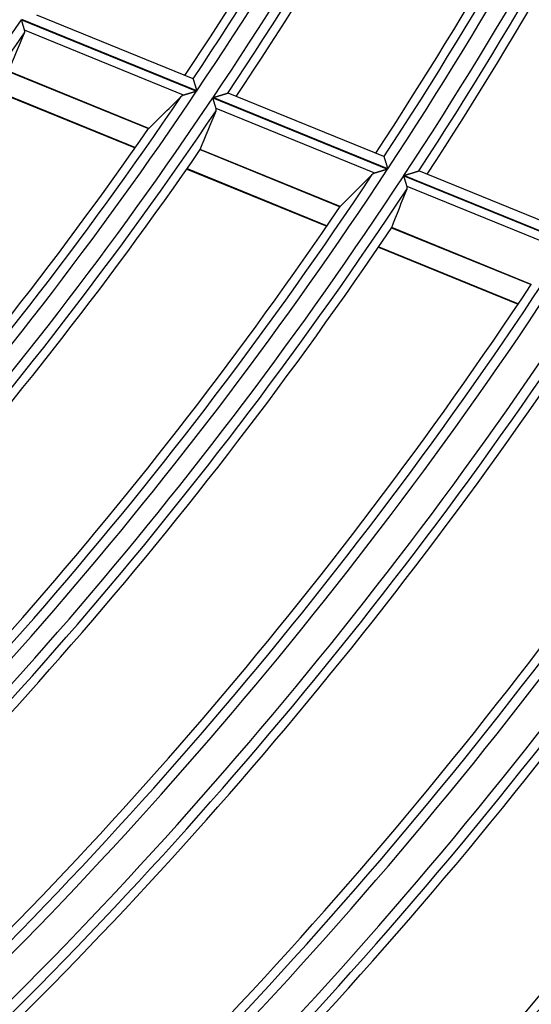
# Model space of a CAD drawing. Units: millimetres. Extents: x 0 to 7518, y 0 to 5362.
# Drawn here: x 2105 to 2131, y 2673 to 2723 of the extents above; entities that cross this region are included whole.
import ezdxf

# ---------------------------------------------------------------- set-up
doc = ezdxf.new("R2010")
doc.units = ezdxf.units.MM
doc.layers.add('LG-Product', color=3, linetype='Continuous')

msp = doc.modelspace()

# ---------------------------------------------------------------- linework, layer by layer
at = {"layer": 'LG-Product', "linetype": 'Continuous'}
for p, q in [((2113.545, 2719.637), (2105.673, 2722.845)), ((2104.899, 2722.604), (2113.727, 2719.006)), ((2113.736, 2719.02), (2104.908, 2722.617)), ((2113.074, 2718.808), (2105.056, 2722.075)), ((2104.235, 2720.009), (2111.303, 2717.129)), ((2111.311, 2717.138), (2104.24, 2720.02)), ((2113.545, 2719.637), (2113.55, 2719.631)), ((2103.544, 2719.039), (2110.622, 2716.154)), ((2103.56, 2719.061), (2110.638, 2716.177)), ((2114.546, 2718.672), (2123.355, 2715.082)), ((2123.364, 2715.096), (2114.556, 2718.686)), ((2123.169, 2715.715), (2115.314, 2718.916)), ((2122.708, 2714.882), (2114.708, 2718.142)), ((2113.909, 2716.067), (2120.96, 2713.194)), ((2120.968, 2713.203), (2113.914, 2716.077)), ((2123.169, 2715.715), (2123.174, 2715.709)), ((2113.231, 2715.091), (2120.291, 2712.214)), ((2113.247, 2715.114), (2120.307, 2712.237)), ((2124.173, 2714.749), (2132.966, 2711.166)), ((2132.975, 2711.18), (2124.182, 2714.763)), ((2132.776, 2711.8), (2124.933, 2714.996)), ((2132.323, 2710.964), (2124.338, 2714.218)), ((2123.56, 2712.134), (2130.596, 2709.267)), ((2130.604, 2709.276), (2123.565, 2712.144)), ((2122.894, 2711.153), (2129.938, 2708.283)), ((2122.91, 2711.176), (2129.953, 2708.306))]:
    msp.add_line(p, q, dxfattribs=at)
for points in [[(2105.056, 2722.075), (2105.054, 2722.083), (2105.052, 2722.09), (2105.049, 2722.098), (2105.047, 2722.106), (2105.045, 2722.114), (2105.042, 2722.123), (2105.04, 2722.131), (2105.037, 2722.14), (2105.034, 2722.149), (2105.032, 2722.158), (2105.029, 2722.167), (2105.026, 2722.177), (2105.023, 2722.187), (2105.02, 2722.196), (2105.017, 2722.206), (2105.014, 2722.216), (2105.011, 2722.227), (2105.008, 2722.237), (2105.005, 2722.247), (2105.002, 2722.258), (2104.999, 2722.269), (2104.995, 2722.279), (2104.992, 2722.29), (2104.989, 2722.301), (2104.986, 2722.312), (2104.982, 2722.323), (2104.979, 2722.334), (2104.976, 2722.345), (2104.972, 2722.357), (2104.969, 2722.368), (2104.966, 2722.38), (2104.962, 2722.391), (2104.959, 2722.403), (2104.955, 2722.414), (2104.952, 2722.426), (2104.948, 2722.438), (2104.945, 2722.449), (2104.941, 2722.461), (2104.938, 2722.473), (2104.934, 2722.484), (2104.931, 2722.496), (2104.927, 2722.508), (2104.924, 2722.52), (2104.92, 2722.532), (2104.917, 2722.544), (2104.913, 2722.556), (2104.909, 2722.568), (2104.906, 2722.58), (2104.902, 2722.592), (2104.899, 2722.604)], [(2105.052, 2721.954), (2105.053, 2721.956), (2105.054, 2721.958), (2105.055, 2721.96), (2105.056, 2721.963), (2105.056, 2721.965), (2105.057, 2721.967), (2105.058, 2721.969), (2105.059, 2721.972), (2105.059, 2721.974), (2105.06, 2721.976), (2105.06, 2721.978), (2105.061, 2721.981), (2105.061, 2721.983), (2105.062, 2721.985), (2105.062, 2721.988), (2105.063, 2721.99), (2105.063, 2721.992), (2105.063, 2721.995), (2105.064, 2721.997), (2105.064, 2721.999), (2105.064, 2722.002), (2105.064, 2722.004), (2105.065, 2722.007), (2105.065, 2722.009), (2105.065, 2722.011), (2105.065, 2722.014), (2105.065, 2722.016), (2105.065, 2722.019), (2105.065, 2722.021), (2105.065, 2722.024), (2105.065, 2722.026), (2105.065, 2722.029), (2105.065, 2722.031), (2105.064, 2722.034), (2105.064, 2722.036), (2105.064, 2722.039), (2105.064, 2722.041), (2105.063, 2722.044), (2105.063, 2722.046), (2105.062, 2722.049), (2105.062, 2722.051), (2105.062, 2722.054), (2105.061, 2722.057), (2105.06, 2722.059), (2105.06, 2722.062), (2105.059, 2722.065), (2105.059, 2722.067), (2105.058, 2722.07), (2105.057, 2722.073), (2105.056, 2722.075)], [(2113.55, 2719.631), (2113.551, 2719.628), (2113.552, 2719.624), (2113.553, 2719.62), (2113.554, 2719.615), (2113.556, 2719.61), (2113.558, 2719.604), (2113.56, 2719.597), (2113.562, 2719.59), (2113.565, 2719.582), (2113.567, 2719.574), (2113.57, 2719.565), (2113.573, 2719.556), (2113.576, 2719.546), (2113.579, 2719.536), (2113.582, 2719.526), (2113.585, 2719.515), (2113.589, 2719.503), (2113.592, 2719.492), (2113.596, 2719.48), (2113.6, 2719.467), (2113.604, 2719.455), (2113.607, 2719.442), (2113.611, 2719.429), (2113.615, 2719.416), (2113.62, 2719.402), (2113.624, 2719.388), (2113.628, 2719.374), (2113.632, 2719.36), (2113.637, 2719.346), (2113.641, 2719.331), (2113.646, 2719.316), (2113.65, 2719.302), (2113.655, 2719.287), (2113.659, 2719.272), (2113.664, 2719.256), (2113.669, 2719.241), (2113.673, 2719.226), (2113.678, 2719.21), (2113.683, 2719.195), (2113.687, 2719.179), (2113.692, 2719.164), (2113.697, 2719.148), (2113.702, 2719.132), (2113.707, 2719.116), (2113.712, 2719.1), (2113.716, 2719.084), (2113.721, 2719.068), (2113.726, 2719.052), (2113.731, 2719.036), (2113.736, 2719.02)], [(2113.074, 2718.808), (2113.071, 2718.807), (2113.068, 2718.806), (2113.065, 2718.805), (2113.062, 2718.804), (2113.059, 2718.803), (2113.056, 2718.802), (2113.052, 2718.801), (2113.049, 2718.8), (2113.046, 2718.798), (2113.044, 2718.797), (2113.041, 2718.796), (2113.038, 2718.795), (2113.035, 2718.794), (2113.032, 2718.792), (2113.029, 2718.791), (2113.026, 2718.79), (2113.024, 2718.789), (2113.021, 2718.787), (2113.018, 2718.786), (2113.015, 2718.785), (2113.013, 2718.783), (2113.01, 2718.782), (2113.007, 2718.781), (2113.005, 2718.779), (2113.002, 2718.778), (2113, 2718.776), (2112.997, 2718.775), (2112.995, 2718.774), (2112.992, 2718.772), (2112.99, 2718.771), (2112.988, 2718.769), (2112.985, 2718.768), (2112.983, 2718.766), (2112.98, 2718.764), (2112.978, 2718.763), (2112.976, 2718.761), (2112.974, 2718.76), (2112.971, 2718.758), (2112.969, 2718.756), (2112.967, 2718.755), (2112.965, 2718.753), (2112.963, 2718.751), (2112.961, 2718.75), (2112.959, 2718.748), (2112.957, 2718.746), (2112.955, 2718.744), (2112.953, 2718.742), (2112.951, 2718.741), (2112.949, 2718.739), (2112.947, 2718.737)], [(2113.727, 2719.006), (2113.713, 2719.002), (2113.698, 2718.997), (2113.684, 2718.993), (2113.67, 2718.989), (2113.656, 2718.984), (2113.642, 2718.98), (2113.627, 2718.976), (2113.613, 2718.972), (2113.599, 2718.967), (2113.585, 2718.963), (2113.571, 2718.959), (2113.557, 2718.954), (2113.543, 2718.95), (2113.529, 2718.946), (2113.515, 2718.942), (2113.502, 2718.938), (2113.488, 2718.933), (2113.474, 2718.929), (2113.46, 2718.925), (2113.446, 2718.921), (2113.433, 2718.917), (2113.419, 2718.912), (2113.405, 2718.908), (2113.392, 2718.904), (2113.378, 2718.9), (2113.365, 2718.896), (2113.351, 2718.892), (2113.338, 2718.888), (2113.324, 2718.884), (2113.311, 2718.88), (2113.298, 2718.876), (2113.285, 2718.872), (2113.272, 2718.868), (2113.259, 2718.864), (2113.247, 2718.86), (2113.234, 2718.856), (2113.222, 2718.853), (2113.209, 2718.849), (2113.197, 2718.845), (2113.185, 2718.841), (2113.173, 2718.838), (2113.161, 2718.834), (2113.15, 2718.831), (2113.138, 2718.827), (2113.127, 2718.824), (2113.116, 2718.82), (2113.105, 2718.817), (2113.095, 2718.814), (2113.084, 2718.811), (2113.074, 2718.808)], [(2114.708, 2718.142), (2114.705, 2718.15), (2114.703, 2718.157), (2114.701, 2718.165), (2114.698, 2718.173), (2114.696, 2718.182), (2114.693, 2718.19), (2114.69, 2718.199), (2114.688, 2718.207), (2114.685, 2718.216), (2114.682, 2718.226), (2114.679, 2718.235), (2114.677, 2718.244), (2114.674, 2718.254), (2114.671, 2718.264), (2114.668, 2718.274), (2114.665, 2718.284), (2114.661, 2718.294), (2114.658, 2718.305), (2114.655, 2718.315), (2114.652, 2718.326), (2114.649, 2718.336), (2114.645, 2718.347), (2114.642, 2718.358), (2114.639, 2718.369), (2114.635, 2718.38), (2114.632, 2718.391), (2114.629, 2718.402), (2114.625, 2718.413), (2114.622, 2718.425), (2114.618, 2718.436), (2114.615, 2718.448), (2114.611, 2718.459), (2114.608, 2718.471), (2114.604, 2718.482), (2114.601, 2718.494), (2114.597, 2718.506), (2114.593, 2718.517), (2114.59, 2718.529), (2114.586, 2718.541), (2114.583, 2718.553), (2114.579, 2718.565), (2114.575, 2718.576), (2114.572, 2718.588), (2114.568, 2718.6), (2114.565, 2718.612), (2114.561, 2718.624), (2114.557, 2718.636), (2114.554, 2718.648), (2114.55, 2718.66), (2114.546, 2718.672)], [(2114.556, 2718.686), (2114.574, 2718.691), (2114.592, 2718.697), (2114.611, 2718.703), (2114.629, 2718.708), (2114.647, 2718.714), (2114.666, 2718.719), (2114.684, 2718.725), (2114.702, 2718.731), (2114.72, 2718.736), (2114.738, 2718.742), (2114.756, 2718.747), (2114.774, 2718.753), (2114.792, 2718.758), (2114.81, 2718.764), (2114.828, 2718.769), (2114.846, 2718.774), (2114.863, 2718.78), (2114.881, 2718.785), (2114.898, 2718.791), (2114.916, 2718.796), (2114.933, 2718.801), (2114.951, 2718.807), (2114.968, 2718.812), (2114.985, 2718.817), (2115.002, 2718.822), (2115.018, 2718.827), (2115.035, 2718.832), (2115.051, 2718.837), (2115.067, 2718.842), (2115.083, 2718.847), (2115.099, 2718.852), (2115.114, 2718.856), (2115.129, 2718.861), (2115.144, 2718.866), (2115.158, 2718.87), (2115.172, 2718.874), (2115.186, 2718.879), (2115.199, 2718.883), (2115.212, 2718.886), (2115.224, 2718.89), (2115.235, 2718.894), (2115.246, 2718.897), (2115.257, 2718.9), (2115.266, 2718.903), (2115.275, 2718.906), (2115.283, 2718.908), (2115.29, 2718.91), (2115.296, 2718.912), (2115.302, 2718.914), (2115.306, 2718.915)], [(2114.705, 2718.021), (2114.706, 2718.023), (2114.706, 2718.025), (2114.707, 2718.027), (2114.708, 2718.029), (2114.709, 2718.032), (2114.709, 2718.034), (2114.71, 2718.036), (2114.711, 2718.038), (2114.711, 2718.041), (2114.712, 2718.043), (2114.712, 2718.045), (2114.713, 2718.048), (2114.713, 2718.05), (2114.714, 2718.052), (2114.714, 2718.054), (2114.715, 2718.057), (2114.715, 2718.059), (2114.715, 2718.062), (2114.716, 2718.064), (2114.716, 2718.066), (2114.716, 2718.069), (2114.716, 2718.071), (2114.716, 2718.073), (2114.717, 2718.076), (2114.717, 2718.078), (2114.717, 2718.081), (2114.717, 2718.083), (2114.717, 2718.086), (2114.717, 2718.088), (2114.717, 2718.091), (2114.717, 2718.093), (2114.716, 2718.096), (2114.716, 2718.098), (2114.716, 2718.101), (2114.716, 2718.103), (2114.715, 2718.106), (2114.715, 2718.108), (2114.715, 2718.111), (2114.714, 2718.113), (2114.714, 2718.116), (2114.713, 2718.118), (2114.713, 2718.121), (2114.712, 2718.124), (2114.712, 2718.126), (2114.711, 2718.129), (2114.711, 2718.132), (2114.71, 2718.134), (2114.709, 2718.137), (2114.708, 2718.14), (2114.708, 2718.142)], [(2111.311, 2717.138), (2111.311, 2717.138), (2111.311, 2717.138), (2111.311, 2717.138), (2111.311, 2717.138), (2111.311, 2717.137), (2111.311, 2717.137), (2111.311, 2717.137), (2111.311, 2717.137), (2111.311, 2717.137), (2111.31, 2717.137), (2111.31, 2717.137), (2111.31, 2717.137), (2111.31, 2717.137), (2111.31, 2717.137), (2111.31, 2717.137), (2111.31, 2717.137), (2111.31, 2717.136), (2111.31, 2717.136), (2111.31, 2717.136), (2111.309, 2717.136), (2111.309, 2717.136), (2111.309, 2717.136), (2111.309, 2717.136), (2111.309, 2717.136), (2111.309, 2717.136), (2111.309, 2717.136), (2111.309, 2717.136), (2111.309, 2717.136), (2111.309, 2717.135), (2111.309, 2717.135), (2111.308, 2717.135), (2111.308, 2717.135), (2111.308, 2717.135), (2111.308, 2717.135), (2111.308, 2717.135), (2111.308, 2717.135), (2111.308, 2717.135), (2111.308, 2717.135), (2111.308, 2717.135), (2111.308, 2717.135), (2111.307, 2717.134), (2111.307, 2717.134), (2111.307, 2717.134), (2111.307, 2717.134), (2111.307, 2717.134), (2111.307, 2717.134), (2111.307, 2717.134), (2111.307, 2717.134), (2111.307, 2717.134), (2111.307, 2717.134)], [(2123.174, 2715.709), (2123.175, 2715.706), (2123.176, 2715.702), (2123.178, 2715.698), (2123.179, 2715.693), (2123.181, 2715.688), (2123.183, 2715.682), (2123.185, 2715.675), (2123.187, 2715.668), (2123.189, 2715.66), (2123.192, 2715.652), (2123.195, 2715.643), (2123.198, 2715.633), (2123.201, 2715.624), (2123.204, 2715.614), (2123.207, 2715.603), (2123.211, 2715.592), (2123.214, 2715.581), (2123.218, 2715.569), (2123.222, 2715.557), (2123.225, 2715.544), (2123.229, 2715.532), (2123.233, 2715.519), (2123.237, 2715.506), (2123.241, 2715.493), (2123.246, 2715.479), (2123.25, 2715.465), (2123.254, 2715.451), (2123.259, 2715.437), (2123.263, 2715.423), (2123.268, 2715.408), (2123.272, 2715.393), (2123.277, 2715.378), (2123.282, 2715.363), (2123.286, 2715.348), (2123.291, 2715.333), (2123.296, 2715.318), (2123.3, 2715.303), (2123.305, 2715.287), (2123.31, 2715.272), (2123.315, 2715.256), (2123.32, 2715.24), (2123.325, 2715.225), (2123.33, 2715.209), (2123.334, 2715.193), (2123.339, 2715.177), (2123.344, 2715.161), (2123.349, 2715.145), (2123.354, 2715.128), (2123.359, 2715.112), (2123.364, 2715.096)], [(2122.708, 2714.882), (2122.705, 2714.881), (2122.701, 2714.88), (2122.698, 2714.879), (2122.695, 2714.878), (2122.692, 2714.877), (2122.689, 2714.876), (2122.686, 2714.875), (2122.683, 2714.874), (2122.68, 2714.873), (2122.677, 2714.871), (2122.674, 2714.87), (2122.671, 2714.869), (2122.669, 2714.868), (2122.666, 2714.867), (2122.663, 2714.865), (2122.66, 2714.864), (2122.657, 2714.863), (2122.655, 2714.862), (2122.652, 2714.86), (2122.649, 2714.859), (2122.647, 2714.858), (2122.644, 2714.856), (2122.642, 2714.855), (2122.639, 2714.853), (2122.636, 2714.852), (2122.634, 2714.851), (2122.631, 2714.849), (2122.629, 2714.848), (2122.627, 2714.846), (2122.624, 2714.845), (2122.622, 2714.843), (2122.619, 2714.842), (2122.617, 2714.84), (2122.615, 2714.838), (2122.612, 2714.837), (2122.61, 2714.835), (2122.608, 2714.834), (2122.606, 2714.832), (2122.604, 2714.83), (2122.601, 2714.829), (2122.599, 2714.827), (2122.597, 2714.825), (2122.595, 2714.823), (2122.593, 2714.822), (2122.591, 2714.82), (2122.589, 2714.818), (2122.587, 2714.816), (2122.585, 2714.814), (2122.583, 2714.813), (2122.582, 2714.811)], [(2123.355, 2715.082), (2123.341, 2715.078), (2123.327, 2715.074), (2123.313, 2715.069), (2123.299, 2715.065), (2123.285, 2715.061), (2123.271, 2715.056), (2123.257, 2715.052), (2123.243, 2715.048), (2123.229, 2715.043), (2123.215, 2715.039), (2123.201, 2715.035), (2123.187, 2715.03), (2123.173, 2715.026), (2123.159, 2715.022), (2123.145, 2715.017), (2123.132, 2715.013), (2123.118, 2715.009), (2123.104, 2715.005), (2123.091, 2715), (2123.077, 2714.996), (2123.063, 2714.992), (2123.05, 2714.988), (2123.036, 2714.984), (2123.023, 2714.979), (2123.009, 2714.975), (2122.996, 2714.971), (2122.982, 2714.967), (2122.969, 2714.963), (2122.956, 2714.959), (2122.943, 2714.955), (2122.93, 2714.951), (2122.917, 2714.947), (2122.904, 2714.943), (2122.891, 2714.939), (2122.878, 2714.935), (2122.866, 2714.931), (2122.854, 2714.927), (2122.841, 2714.923), (2122.829, 2714.92), (2122.817, 2714.916), (2122.806, 2714.912), (2122.794, 2714.909), (2122.782, 2714.905), (2122.771, 2714.902), (2122.76, 2714.898), (2122.749, 2714.895), (2122.738, 2714.892), (2122.728, 2714.888), (2122.718, 2714.885), (2122.708, 2714.882)], [(2124.338, 2714.218), (2124.335, 2714.226), (2124.333, 2714.233), (2124.331, 2714.241), (2124.328, 2714.249), (2124.326, 2714.257), (2124.323, 2714.266), (2124.32, 2714.275), (2124.317, 2714.283), (2124.315, 2714.292), (2124.312, 2714.302), (2124.309, 2714.311), (2124.306, 2714.321), (2124.303, 2714.33), (2124.3, 2714.34), (2124.297, 2714.35), (2124.294, 2714.36), (2124.29, 2714.371), (2124.287, 2714.381), (2124.284, 2714.392), (2124.281, 2714.402), (2124.277, 2714.413), (2124.274, 2714.424), (2124.271, 2714.434), (2124.267, 2714.445), (2124.264, 2714.456), (2124.261, 2714.467), (2124.257, 2714.478), (2124.254, 2714.49), (2124.25, 2714.501), (2124.247, 2714.512), (2124.243, 2714.524), (2124.239, 2714.535), (2124.236, 2714.547), (2124.232, 2714.559), (2124.229, 2714.57), (2124.225, 2714.582), (2124.221, 2714.594), (2124.218, 2714.606), (2124.214, 2714.618), (2124.21, 2714.629), (2124.207, 2714.641), (2124.203, 2714.653), (2124.199, 2714.665), (2124.196, 2714.677), (2124.192, 2714.689), (2124.188, 2714.701), (2124.184, 2714.713), (2124.181, 2714.725), (2124.177, 2714.737), (2124.173, 2714.749)], [(2124.182, 2714.763), (2124.2, 2714.769), (2124.219, 2714.774), (2124.237, 2714.78), (2124.255, 2714.786), (2124.274, 2714.791), (2124.292, 2714.797), (2124.31, 2714.803), (2124.328, 2714.808), (2124.346, 2714.814), (2124.364, 2714.819), (2124.382, 2714.825), (2124.4, 2714.831), (2124.417, 2714.836), (2124.435, 2714.842), (2124.453, 2714.847), (2124.47, 2714.853), (2124.488, 2714.858), (2124.506, 2714.863), (2124.523, 2714.869), (2124.54, 2714.874), (2124.558, 2714.88), (2124.575, 2714.885), (2124.592, 2714.89), (2124.609, 2714.896), (2124.626, 2714.901), (2124.642, 2714.906), (2124.659, 2714.911), (2124.675, 2714.916), (2124.691, 2714.921), (2124.706, 2714.926), (2124.722, 2714.931), (2124.737, 2714.936), (2124.752, 2714.94), (2124.767, 2714.945), (2124.781, 2714.949), (2124.795, 2714.954), (2124.808, 2714.958), (2124.821, 2714.962), (2124.834, 2714.966), (2124.846, 2714.969), (2124.857, 2714.973), (2124.868, 2714.976), (2124.878, 2714.98), (2124.888, 2714.983), (2124.897, 2714.985), (2124.904, 2714.988), (2124.911, 2714.99), (2124.918, 2714.992), (2124.923, 2714.993), (2124.927, 2714.995)], [(2124.336, 2714.096), (2124.337, 2714.098), (2124.337, 2714.1), (2124.338, 2714.103), (2124.339, 2714.105), (2124.34, 2714.107), (2124.34, 2714.109), (2124.341, 2714.112), (2124.342, 2714.114), (2124.342, 2714.116), (2124.343, 2714.118), (2124.343, 2714.121), (2124.344, 2714.123), (2124.344, 2714.125), (2124.345, 2714.128), (2124.345, 2714.13), (2124.345, 2714.132), (2124.346, 2714.135), (2124.346, 2714.137), (2124.346, 2714.139), (2124.347, 2714.142), (2124.347, 2714.144), (2124.347, 2714.147), (2124.347, 2714.149), (2124.347, 2714.151), (2124.347, 2714.154), (2124.347, 2714.156), (2124.347, 2714.159), (2124.347, 2714.161), (2124.347, 2714.164), (2124.347, 2714.166), (2124.347, 2714.169), (2124.347, 2714.171), (2124.347, 2714.174), (2124.346, 2714.176), (2124.346, 2714.179), (2124.346, 2714.181), (2124.345, 2714.184), (2124.345, 2714.186), (2124.345, 2714.189), (2124.344, 2714.192), (2124.344, 2714.194), (2124.343, 2714.197), (2124.343, 2714.199), (2124.342, 2714.202), (2124.341, 2714.205), (2124.341, 2714.207), (2124.34, 2714.21), (2124.339, 2714.213), (2124.339, 2714.215), (2124.338, 2714.218)], [(2123.563, 2712.139), (2123.563, 2712.139), (2123.563, 2712.139), (2123.564, 2712.139), (2123.564, 2712.139), (2123.564, 2712.14), (2123.564, 2712.14), (2123.564, 2712.14), (2123.564, 2712.14), (2123.564, 2712.14), (2123.564, 2712.14), (2123.564, 2712.14), (2123.564, 2712.14), (2123.564, 2712.14), (2123.564, 2712.141), (2123.564, 2712.141), (2123.564, 2712.141), (2123.564, 2712.141), (2123.564, 2712.141), (2123.564, 2712.141), (2123.564, 2712.141), (2123.564, 2712.141), (2123.564, 2712.141), (2123.564, 2712.142), (2123.564, 2712.142), (2123.564, 2712.142), (2123.564, 2712.142), (2123.564, 2712.142), (2123.564, 2712.142), (2123.564, 2712.142), (2123.565, 2712.142), (2123.565, 2712.142), (2123.565, 2712.142), (2123.565, 2712.143), (2123.565, 2712.143), (2123.565, 2712.143), (2123.565, 2712.143), (2123.565, 2712.143), (2123.565, 2712.143), (2123.565, 2712.143), (2123.565, 2712.143), (2123.565, 2712.143), (2123.565, 2712.144), (2123.565, 2712.144), (2123.565, 2712.144), (2123.565, 2712.144), (2123.565, 2712.144), (2123.565, 2712.144), (2123.565, 2712.144), (2123.565, 2712.144), (2123.565, 2712.144)], [(2130.604, 2709.276), (2130.604, 2709.276), (2130.604, 2709.276), (2130.604, 2709.276), (2130.604, 2709.276), (2130.604, 2709.276), (2130.604, 2709.276), (2130.604, 2709.275), (2130.603, 2709.275), (2130.603, 2709.275), (2130.603, 2709.275), (2130.603, 2709.275), (2130.603, 2709.275), (2130.603, 2709.275), (2130.603, 2709.275), (2130.603, 2709.275), (2130.603, 2709.275), (2130.603, 2709.275), (2130.602, 2709.275), (2130.602, 2709.274), (2130.602, 2709.274), (2130.602, 2709.274), (2130.602, 2709.274), (2130.602, 2709.274), (2130.602, 2709.274), (2130.602, 2709.274), (2130.602, 2709.274), (2130.602, 2709.274), (2130.602, 2709.274), (2130.601, 2709.274), (2130.601, 2709.274), (2130.601, 2709.273), (2130.601, 2709.273), (2130.601, 2709.273), (2130.601, 2709.273), (2130.601, 2709.273), (2130.601, 2709.273), (2130.601, 2709.273), (2130.601, 2709.273), (2130.601, 2709.273), (2130.6, 2709.273), (2130.6, 2709.273), (2130.6, 2709.272), (2130.6, 2709.272), (2130.6, 2709.272), (2130.6, 2709.272), (2130.6, 2709.272), (2130.6, 2709.272), (2130.6, 2709.272), (2130.6, 2709.272), (2130.599, 2709.272)]]:
    msp.add_lwpolyline(points, dxfattribs=at)
for radius, start, end in [(202.958, 326.03872, 341.03407), (203.824, 326.08954, 341.08491), (202.463, 326.15269, 340.84755), (204.32, 326.26031, 340.95806), (213.146, 326.6098, 341.60538), (214.013, 326.6558, 341.65139), (212.651, 326.71942, 341.42949), (214.508, 326.81682, 341.5295), (202.018, 326.1278, 340.21009), (204.765, 326.2869, 340.38211), (212.206, 326.69691, 340.82521), (214.953, 326.84108, 340.98084), (193.636, 310.46234, 325.45746), (194.132, 310.64409, 325.32524), (202.463, 311.15269, 325.84755), (202.958, 311.03872, 326.03407), (203.824, 311.08954, 326.08491), (204.32, 311.26031, 325.95806), (202.018, 311.1278, 325.21009), (204.765, 311.2869, 325.38211), (212.651, 311.71942, 326.42949), (213.146, 311.6098, 326.60538), (214.013, 311.6558, 326.65139), (214.508, 311.81682, 326.5295), (212.206, 311.69691, 325.82521), (214.953, 311.84108, 325.98084), (222.839, 312.23337, 326.95719), (223.335, 312.1278, 327.12358), (224.95, 312.20554, 327.20136), (225.446, 312.35727, 327.08439), (222.394, 312.21318, 326.38275), (225.89, 312.37921, 326.56223), (234.322, 312.63508, 327.63107), (233.826, 312.73661, 327.47383), (235.937, 312.70561, 327.70163), (236.433, 312.84901, 327.58923), (233.382, 312.71813, 326.92839), (236.878, 312.86894, 327.0912), (244.814, 313.19398, 327.94336), (245.309, 313.09622, 328.09239), (246.675, 313.15062, 328.14682), (247.171, 313.28672, 328.03856), (244.369, 313.17729, 327.42411), (247.615, 313.30502, 327.562), (257.545, 313.5628, 328.55916), (257.05, 313.65669, 328.41832), (258.162, 313.58512, 328.58149), (258.657, 313.71418, 328.47734), (256.605, 313.64155, 327.92538), (259.102, 313.73104, 328.02178)]:
    msp.add_arc((1945.4, 2832.399), radius, start, end, dxfattribs=at)
for centre, major_axis, ratio, start_param, end_param in [((1929.939, 2794.464), (73.175, 179.571), 0.977436, 4.696069, 4.706889), ((1963.036, 2875.677), (83.481, 204.858), 0.97743, 4.289128, 4.299505), ((1929.087, 2792.378), (77.2, 189.447), 0.977438, 4.707936, 4.718192), ((1963.886, 2877.763), (87.508, 214.733), 0.97743, 4.299178, 4.309036), ((1928.24, 2790.29), (81.223, 199.321), 0.97743, 4.718624, 4.728372)]:
    msp.add_ellipse(centre, major_axis=major_axis, ratio=ratio, start_param=start_param, end_param=end_param, dxfattribs=at)

doc.saveas('drawing.dxf')
